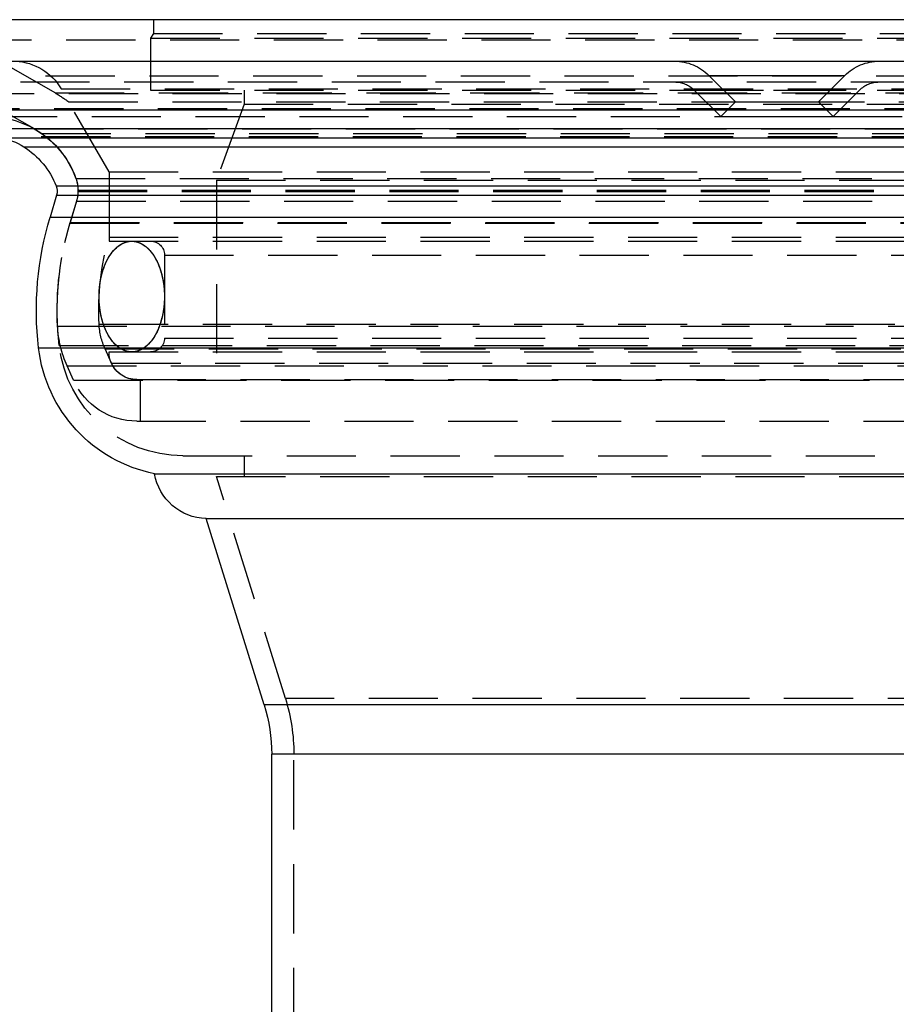
# Model space of a CAD drawing. Extents: x 0 to 500, y 0 to 915.
# Drawn here: x 195 to 259, y 844 to 915 of the extents above; entities that cross this region are included whole.
import ezdxf

# ---------------------------------------------------------------- set-up
doc = ezdxf.new("R2010")
doc.units = 0
doc.header["$LTSCALE"] = 20
doc.linetypes.add('VERDECKT', pattern=[0.375, 0.25, -0.125])
doc.layers.get('0').update_dxf_attribs({"linetype": 'CONTINUOUS'})
doc.layers.add('DICHTUNG', color=250, linetype='CONTINUOUS')

# ---------------------------------------------------------------- blocks, each defined once
blk = doc.blocks.new('A$C10BA16DC')
at = {"color": 3, "linetype": 'CONTINUOUS', "extrusion": (0, 1, 0)}
for p, q in [((1093.882, 891.677), (593.882, 891.677)), ((593.882, 888.677), (1093.882, 888.677)), ((728.882, 885.177), (958.882, 885.177)), ((729.516, 883.818), (958.249, 883.818)), ((786.294, 883.144), (901.471, 883.144)), ((789.466, 882.498), (898.299, 882.498)), ((791.811, 879.667), (895.954, 879.667)), ((791.84, 878.99), (791.369, 877.413)), ((791.84, 878.99), (895.924, 878.99)), ((791.369, 877.413), (896.396, 877.413)), ((790.539, 867.965), (897.225, 867.965)), ((798.918, 858.879), (888.847, 858.879)), ((802.651, 855.642), (885.114, 855.642)), ((806.841, 842.175), (802.651, 855.642)), ((880.924, 842.175), (806.841, 842.175)), ((880.382, 838.61), (807.382, 838.61)), ((807.382, 645.677), (807.382, 838.61))]:
    blk.add_line(p, q, dxfattribs=at)
at = {"color": 1, "linetype": 'VERDECKT', "extrusion": (0, 1, 0)}
for p, q in [((798.832, 891.677), (798.832, 890.677)), ((798.832, 890.677), (798.632, 890.331)), ((798.832, 890.677), (888.932, 890.677)), ((785.037, 890.221), (902.727, 890.221)), ((791.73, 886.387), (785.037, 890.221)), ((798.632, 890.331), (889.132, 890.331)), ((798.632, 890.331), (798.632, 886.577)), ((838.968, 887.652), (843.882, 887.652)), ((840.882, 885.737), (838.968, 887.652)), ((843.882, 887.652), (848.797, 887.652)), ((846.882, 885.737), (848.797, 887.652)), ((736.721, 887.177), (951.044, 887.177)), ((783.546, 887.618), (904.219, 887.618)), ((790.238, 883.784), (783.546, 887.618)), ((785.226, 886.334), (902.539, 886.334)), ((791.73, 886.387), (896.035, 886.387)), ((792.166, 886.681), (895.599, 886.681)), ((795.632, 880.677), (792.166, 886.681)), ((798.632, 886.577), (889.132, 886.577)), ((805.382, 886.577), (805.382, 885.577)), ((837.907, 886.591), (843.882, 886.591)), ((839.822, 884.677), (837.907, 886.591)), ((843.882, 886.591), (849.858, 886.591)), ((847.942, 884.677), (849.858, 886.591)), ((792.705, 885.748), (895.06, 885.748)), ((795.632, 880.677), (792.705, 885.748)), ((805.382, 885.577), (803.382, 880.082)), ((805.382, 885.577), (882.382, 885.577)), ((840.882, 885.737), (839.822, 884.677)), ((840.882, 885.737), (843.882, 885.737)), ((843.882, 885.737), (846.882, 885.737)), ((846.882, 885.737), (847.942, 884.677)), ((784.165, 885.273), (903.6, 885.273)), ((786.882, 884.677), (839.822, 884.677)), ((839.822, 884.677), (843.882, 884.677)), ((843.882, 884.677), (847.942, 884.677)), ((847.942, 884.677), (900.882, 884.677)), ((790.238, 883.784), (897.527, 883.784)), ((790.766, 883.448), (896.999, 883.448)), ((900.733, 883.204), (787.032, 883.204)), ((795.632, 880.677), (892.132, 880.677)), ((795.632, 880.677), (795.632, 875.677)), ((795.632, 880.677), (892.132, 880.677)), ((795.632, 880.677), (795.632, 875.963)), ((793.235, 880.208), (894.53, 880.208)), ((793.235, 880.208), (894.53, 880.208)), ((803.382, 880.082), (884.382, 880.082)), ((803.382, 880.082), (803.382, 865.677)), ((793.382, 879.363), (894.382, 879.363)), ((793.382, 879.363), (793.382, 879.277)), ((793.382, 879.277), (894.382, 879.277)), ((793.278, 878.56), (792.806, 876.983)), ((793.278, 878.56), (792.821, 877.035)), ((793.278, 878.56), (894.487, 878.56)), ((793.278, 878.56), (894.487, 878.56)), ((792.806, 876.983), (894.959, 876.983)), ((792.821, 877.035), (894.944, 877.035)), ((795.632, 875.963), (892.132, 875.963)), ((795.632, 875.677), (892.132, 875.677)), ((799.632, 874.677), (888.132, 874.677)), ((799.632, 874.677), (799.632, 868.677)), ((791.912, 869.529), (895.852, 869.529)), ((794.908, 869.685), (892.857, 869.685)), ((799.632, 868.677), (888.132, 868.677)), ((792.029, 868.139), (895.736, 868.139)), ((795.341, 867.896), (892.424, 867.896)), ((795.808, 866.857), (795.341, 867.896)), ((795.632, 867.677), (892.132, 867.677)), ((792.605, 866.666), (895.16, 866.666)), ((793.072, 865.627), (792.605, 866.666)), ((795.808, 866.857), (891.957, 866.857)), ((793.072, 865.627), (894.693, 865.627)), ((797.632, 865.677), (890.132, 865.677)), ((797.632, 865.677), (890.132, 865.677)), ((797.882, 865.677), (797.882, 862.677)), ((797.632, 862.677), (890.132, 862.677)), ((800.969, 860.177), (886.796, 860.177)), ((805.382, 860.177), (805.382, 858.677)), ((803.382, 858.677), (884.382, 858.677)), ((808.369, 842.65), (803.382, 858.677)), ((879.396, 842.65), (808.369, 842.65)), ((808.982, 645.677), (808.982, 838.61))]:
    blk.add_line(p, q, dxfattribs=at)
at = {"color": 1, "linetype": 'VERDECKT'}
blk.add_polyline3d([(797.271, 867.677, 0), (797.155, 867.682, 0), (797.039, 867.696, 0), (796.924, 867.72, 0), (796.81, 867.754, 0), (796.697, 867.797, 0), (796.585, 867.849, 0), (796.475, 867.911, 0), (796.367, 867.981, 0), (796.261, 868.061, 0), (796.157, 868.149, 0), (796.056, 868.246, 0), (795.958, 868.351, 0), (795.864, 868.464, 0), (795.772, 868.585, 0), (795.685, 868.713, 0), (795.601, 868.849, 0), (795.521, 868.991, 0), (795.445, 869.139, 0), (795.374, 869.294, 0), (795.307, 869.455, 0), (795.245, 869.621, 0), (795.188, 869.791, 0), (795.136, 869.967, 0), (795.089, 870.146, 0), (795.047, 870.329, 0), (795.01, 870.516, 0), (794.98, 870.705, 0), (794.954, 870.897, 0), (794.934, 871.09, 0), (794.92, 871.285, 0), (794.912, 871.481, 0), (794.909, 871.677, 0), (794.912, 871.873, 0), (794.92, 872.069, 0), (794.934, 872.264, 0), (794.954, 872.457, 0), (794.98, 872.649, 0), (795.01, 872.838, 0), (795.047, 873.025, 0), (795.089, 873.208, 0), (795.136, 873.387, 0), (795.188, 873.563, 0), (795.245, 873.733, 0), (795.307, 873.899, 0), (795.374, 874.06, 0), (795.445, 874.215, 0), (795.521, 874.363, 0), (795.601, 874.505, 0), (795.685, 874.641, 0), (795.772, 874.769, 0), (795.864, 874.89, 0), (795.958, 875.003, 0), (796.056, 875.108, 0), (796.157, 875.205, 0), (796.261, 875.293, 0), (796.367, 875.373, 0), (796.475, 875.443, 0), (796.585, 875.505, 0), (796.697, 875.557, 0), (796.81, 875.6, 0), (796.924, 875.634, 0), (797.039, 875.658, 0), (797.155, 875.672, 0), (797.271, 875.677, 0), (797.387, 875.672, 0), (797.502, 875.658, 0), (797.617, 875.634, 0), (797.731, 875.6, 0), (797.845, 875.557, 0), (797.956, 875.505, 0), (798.066, 875.443, 0), (798.174, 875.373, 0), (798.28, 875.293, 0), (798.384, 875.205, 0), (798.485, 875.108, 0), (798.583, 875.003, 0), (798.678, 874.89, 0), (798.769, 874.769, 0), (798.857, 874.641, 0), (798.941, 874.505, 0), (799.021, 874.363, 0), (799.096, 874.215, 0), (799.168, 874.06, 0), (799.234, 873.899, 0), (799.296, 873.733, 0), (799.354, 873.563, 0), (799.406, 873.387, 0), (799.453, 873.208, 0), (799.494, 873.025, 0), (799.531, 872.838, 0), (799.562, 872.649, 0), (799.587, 872.457, 0), (799.607, 872.264, 0), (799.621, 872.069, 0), (799.63, 871.873, 0), (799.632, 871.677, 0), (799.63, 871.481, 0), (799.621, 871.285, 0), (799.607, 871.09, 0), (799.587, 870.897, 0), (799.562, 870.705, 0), (799.531, 870.516, 0), (799.494, 870.329, 0), (799.453, 870.146, 0), (799.406, 869.967, 0), (799.354, 869.791, 0), (799.296, 869.621, 0), (799.234, 869.455, 0), (799.168, 869.294, 0), (799.096, 869.139, 0), (799.021, 868.991, 0), (798.941, 868.849, 0), (798.857, 868.713, 0), (798.769, 868.585, 0), (798.678, 868.464, 0), (798.583, 868.351, 0), (798.485, 868.246, 0), (798.384, 868.149, 0), (798.28, 868.061, 0), (798.174, 867.981, 0), (798.066, 867.911, 0), (797.956, 867.849, 0), (797.845, 867.797, 0), (797.731, 867.754, 0), (797.617, 867.72, 0), (797.502, 867.696, 0), (797.387, 867.682, 0), (797.271, 867.677, 0)], dxfattribs=at)
at = {"color": 1}
for points in [[(797.271, 867.677, 0), (797.26, 867.677, 0), (797.25, 867.677, 0), (797.239, 867.677, 0), (797.228, 867.678, 0), (797.218, 867.678, 0), (797.207, 867.678, 0), (797.197, 867.679, 0), (797.186, 867.68, 0), (797.176, 867.68, 0), (797.165, 867.681, 0), (797.155, 867.682, 0), (797.144, 867.683, 0), (797.133, 867.684, 0), (797.123, 867.685, 0), (797.112, 867.686, 0), (797.102, 867.687, 0), (797.091, 867.689, 0), (797.081, 867.69, 0), (797.07, 867.691, 0), (797.06, 867.693, 0), (797.049, 867.695, 0), (797.039, 867.696, 0), (797.028, 867.698, 0), (797.018, 867.7, 0), (797.007, 867.702, 0), (796.997, 867.704, 0), (796.986, 867.706, 0), (796.976, 867.708, 0), (796.965, 867.711, 0), (796.955, 867.713, 0), (796.944, 867.715, 0), (796.934, 867.718, 0), (796.924, 867.72, 0), (796.913, 867.723, 0), (796.903, 867.726, 0), (796.892, 867.729, 0), (796.882, 867.732, 0), (796.871, 867.735, 0), (796.861, 867.738, 0), (796.851, 867.741, 0), (796.84, 867.744, 0), (796.83, 867.747, 0), (796.82, 867.751, 0), (796.809, 867.754, 0), (796.799, 867.758, 0), (796.789, 867.761, 0), (796.778, 867.765, 0), (796.768, 867.769, 0), (796.758, 867.773, 0), (796.747, 867.776, 0), (796.737, 867.78, 0), (796.727, 867.785, 0), (796.716, 867.789, 0), (796.706, 867.793, 0), (796.696, 867.797, 0), (796.686, 867.802, 0), (796.675, 867.806, 0), (796.665, 867.811, 0), (796.655, 867.815, 0), (796.645, 867.82, 0), (796.635, 867.825, 0), (796.625, 867.83, 0), (796.614, 867.835, 0), (796.604, 867.84, 0), (796.594, 867.845, 0), (796.584, 867.85, 0), (796.574, 867.855, 0), (796.564, 867.86, 0), (796.554, 867.866, 0), (796.544, 867.871, 0), (796.534, 867.877, 0), (796.524, 867.882, 0), (796.514, 867.888, 0), (796.504, 867.894, 0), (796.494, 867.9, 0), (796.484, 867.906, 0), (796.474, 867.911, 0), (796.464, 867.918, 0), (796.454, 867.924, 0), (796.444, 867.93, 0), (796.434, 867.936, 0), (796.424, 867.943, 0), (796.415, 867.949, 0), (796.405, 867.956, 0), (796.395, 867.962, 0), (796.385, 867.969, 0), (796.375, 867.976, 0), (796.366, 867.982, 0), (796.356, 867.989, 0), (796.346, 867.996, 0), (796.336, 868.003, 0), (796.327, 868.01, 0), (796.317, 868.018, 0), (796.307, 868.025, 0), (796.298, 868.032, 0), (796.288, 868.04, 0), (796.279, 868.047, 0), (796.269, 868.055, 0), (796.259, 868.062, 0), (796.25, 868.07, 0), (796.24, 868.078, 0), (796.231, 868.085, 0), (796.221, 868.093, 0), (796.212, 868.101, 0), (796.203, 868.109, 0), (796.193, 868.117, 0), (796.184, 868.126, 0), (796.174, 868.134, 0), (796.165, 868.142, 0), (796.156, 868.151, 0), (796.147, 868.159, 0), (796.137, 868.168, 0), (796.128, 868.176, 0), (796.119, 868.185, 0), (796.11, 868.194, 0), (796.1, 868.203, 0), (796.091, 868.211, 0), (796.082, 868.22, 0), (796.073, 868.229, 0), (796.064, 868.239, 0), (796.055, 868.248, 0), (796.046, 868.257, 0), (796.037, 868.266, 0), (796.028, 868.276, 0), (796.019, 868.285, 0), (796.01, 868.295, 0), (796.001, 868.304, 0), (795.992, 868.314, 0), (795.983, 868.323, 0), (795.974, 868.333, 0), (795.966, 868.343, 0), (795.957, 868.353, 0), (795.948, 868.363, 0), (795.939, 868.373, 0), (795.931, 868.383, 0), (795.922, 868.393, 0), (795.913, 868.404, 0), (795.905, 868.414, 0), (795.896, 868.424, 0), (795.888, 868.435, 0), (795.879, 868.445, 0), (795.87, 868.456, 0), (795.862, 868.466, 0), (795.854, 868.477, 0), (795.845, 868.488, 0), (795.837, 868.499, 0), (795.828, 868.51, 0), (795.82, 868.52, 0), (795.812, 868.531, 0), (795.803, 868.543, 0), (795.795, 868.554, 0), (795.787, 868.565, 0), (795.779, 868.576, 0), (795.771, 868.587, 0), (795.762, 868.599, 0), (795.754, 868.61, 0), (795.746, 868.622, 0), (795.738, 868.633, 0), (795.73, 868.645, 0), (795.722, 868.657, 0), (795.714, 868.668, 0), (795.706, 868.68, 0), (795.698, 868.692, 0), (795.691, 868.704, 0), (795.683, 868.716, 0), (795.675, 868.728, 0), (795.667, 868.74, 0), (795.659, 868.752, 0), (795.652, 868.765, 0), (795.644, 868.777, 0), (795.636, 868.789, 0), (795.629, 868.802, 0), (795.621, 868.814, 0), (795.614, 868.827, 0), (795.606, 868.839, 0), (795.599, 868.852, 0), (795.591, 868.864, 0), (795.584, 868.877, 0), (795.577, 868.89, 0), (795.569, 868.903, 0), (795.562, 868.916, 0), (795.555, 868.929, 0), (795.547, 868.942, 0), (795.54, 868.955, 0), (795.533, 868.968, 0), (795.526, 868.981, 0), (795.519, 868.994, 0), (795.512, 869.008, 0), (795.505, 869.021, 0), (795.498, 869.034, 0), (795.491, 869.048, 0), (795.484, 869.061, 0), (795.477, 869.075, 0), (795.47, 869.088, 0), (795.463, 869.102, 0), (795.456, 869.116, 0), (795.45, 869.13, 0), (795.443, 869.143, 0), (795.436, 869.157, 0), (795.43, 869.171, 0), (795.423, 869.185, 0), (795.417, 869.199, 0), (795.41, 869.213, 0), (795.404, 869.227, 0), (795.397, 869.241, 0), (795.391, 869.256, 0), (795.384, 869.27, 0), (795.378, 869.284, 0), (795.372, 869.298, 0), (795.365, 869.313, 0), (795.359, 869.327, 0), (795.353, 869.342, 0), (795.347, 869.356, 0), (795.341, 869.371, 0), (795.335, 869.386, 0), (795.329, 869.4, 0), (795.323, 869.415, 0), (795.317, 869.43, 0), (795.311, 869.445, 0), (795.305, 869.459, 0), (795.299, 869.474, 0), (795.293, 869.489, 0), (795.288, 869.504, 0), (795.282, 869.519, 0), (795.276, 869.534, 0), (795.271, 869.549, 0), (795.265, 869.565, 0), (795.26, 869.58, 0), (795.254, 869.595, 0), (795.249, 869.61, 0), (795.243, 869.626, 0), (795.238, 869.641, 0), (795.232, 869.656, 0), (795.227, 869.672, 0), (795.222, 869.687, 0), (795.217, 869.703, 0), (795.211, 869.719, 0), (795.206, 869.734, 0), (795.201, 869.75, 0), (795.196, 869.765, 0), (795.191, 869.781, 0), (795.186, 869.797, 0), (795.181, 869.813, 0), (795.176, 869.829, 0), (795.171, 869.844, 0), (795.167, 869.86, 0), (795.162, 869.876, 0), (795.157, 869.892, 0), (795.152, 869.908, 0), (795.148, 869.924, 0), (795.143, 869.94, 0), (795.139, 869.957, 0), (795.134, 869.973, 0), (795.13, 869.989, 0), (795.125, 870.005, 0), (795.121, 870.021, 0), (795.116, 870.038, 0), (795.112, 870.054, 0), (795.108, 870.07, 0), (795.104, 870.087, 0), (795.099, 870.103, 0), (795.095, 870.12, 0), (795.091, 870.136, 0), (795.087, 870.153, 0), (795.083, 870.169, 0), (795.079, 870.186, 0), (795.075, 870.202, 0), (795.071, 870.219, 0), (795.068, 870.236, 0), (795.064, 870.252, 0), (795.06, 870.269, 0), (795.056, 870.286, 0), (795.053, 870.302, 0), (795.049, 870.319, 0), (795.046, 870.336, 0), (795.042, 870.353, 0), (795.039, 870.37, 0), (795.035, 870.387, 0), (795.032, 870.404, 0), (795.028, 870.421, 0), (795.025, 870.438, 0), (795.022, 870.455, 0), (795.019, 870.472, 0), (795.016, 870.489, 0), (795.012, 870.506, 0), (795.009, 870.523, 0), (795.006, 870.54, 0), (795.003, 870.557, 0), (795, 870.574, 0), (794.997, 870.591, 0), (794.995, 870.609, 0), (794.992, 870.626, 0), (794.989, 870.643, 0), (794.986, 870.66, 0), (794.984, 870.678, 0), (794.981, 870.695, 0), (794.979, 870.712, 0), (794.976, 870.73, 0), (794.974, 870.747, 0), (794.971, 870.765, 0), (794.969, 870.782, 0), (794.966, 870.799, 0), (794.964, 870.817, 0), (794.962, 870.834, 0), (794.96, 870.852, 0), (794.957, 870.869, 0), (794.955, 870.887, 0), (794.953, 870.904, 0), (794.951, 870.922, 0), (794.949, 870.939, 0), (794.947, 870.957, 0), (794.946, 870.975, 0), (794.944, 870.992, 0), (794.942, 871.01, 0), (794.94, 871.027, 0), (794.939, 871.045, 0), (794.937, 871.063, 0), (794.935, 871.08, 0), (794.934, 871.098, 0), (794.932, 871.116, 0), (794.931, 871.133, 0), (794.929, 871.151, 0), (794.928, 871.169, 0), (794.927, 871.187, 0), (794.925, 871.204, 0), (794.924, 871.222, 0), (794.923, 871.24, 0), (794.922, 871.258, 0), (794.921, 871.275, 0), (794.92, 871.293, 0), (794.919, 871.311, 0), (794.918, 871.329, 0), (794.917, 871.347, 0), (794.916, 871.364, 0), (794.915, 871.382, 0), (794.915, 871.4, 0), (794.914, 871.418, 0), (794.913, 871.436, 0), (794.913, 871.454, 0), (794.912, 871.472, 0), (794.912, 871.489, 0), (794.911, 871.507, 0), (794.911, 871.525, 0), (794.91, 871.543, 0), (794.91, 871.561, 0), (794.91, 871.579, 0), (794.91, 871.597, 0), (794.909, 871.614, 0), (794.909, 871.632, 0), (794.909, 871.65, 0), (794.909, 871.668, 0), (794.909, 871.686, 0), (794.909, 871.704, 0), (794.909, 871.722, 0), (794.91, 871.74, 0), (794.91, 871.757, 0), (794.91, 871.775, 0), (794.91, 871.793, 0), (794.911, 871.811, 0), (794.911, 871.829, 0), (794.911, 871.847, 0), (794.912, 871.865, 0), (794.912, 871.882, 0), (794.913, 871.9, 0), (794.914, 871.918, 0), (794.914, 871.936, 0), (794.915, 871.954, 0), (794.916, 871.972, 0), (794.916, 871.989, 0), (794.917, 872.007, 0), (794.918, 872.025, 0), (794.919, 872.043, 0), (794.92, 872.061, 0), (794.921, 872.078, 0), (794.922, 872.096, 0), (794.923, 872.114, 0), (794.925, 872.132, 0), (794.926, 872.15, 0), (794.927, 872.167, 0), (794.928, 872.185, 0), (794.93, 872.203, 0), (794.931, 872.22, 0), (794.933, 872.238, 0), (794.934, 872.256, 0), (794.936, 872.274, 0), (794.937, 872.291, 0), (794.939, 872.309, 0), (794.94, 872.327, 0), (794.942, 872.344, 0), (794.944, 872.362, 0), (794.946, 872.379, 0), (794.948, 872.397, 0), (794.95, 872.415, 0), (794.952, 872.432, 0), (794.954, 872.45, 0), (794.956, 872.467, 0), (794.958, 872.485, 0), (794.96, 872.502, 0), (794.962, 872.52, 0), (794.964, 872.537, 0), (794.967, 872.555, 0), (794.969, 872.572, 0), (794.971, 872.589, 0), (794.974, 872.607, 0), (794.976, 872.624, 0), (794.979, 872.642, 0), (794.981, 872.659, 0), (794.984, 872.676, 0), (794.986, 872.694, 0), (794.989, 872.711, 0), (794.992, 872.728, 0), (794.995, 872.745, 0), (794.997, 872.763, 0), (795, 872.78, 0), (795.003, 872.797, 0), (795.006, 872.814, 0), (795.009, 872.831, 0), (795.012, 872.848, 0), (795.015, 872.865, 0), (795.019, 872.882, 0), (795.022, 872.899, 0), (795.025, 872.916, 0), (795.028, 872.933, 0), (795.032, 872.95, 0), (795.035, 872.967, 0), (795.038, 872.984, 0), (795.042, 873.001, 0), (795.045, 873.018, 0), (795.049, 873.035, 0), (795.053, 873.052, 0), (795.056, 873.068, 0), (795.06, 873.085, 0), (795.064, 873.102, 0), (795.068, 873.118, 0), (795.071, 873.135, 0), (795.075, 873.152, 0), (795.079, 873.168, 0), (795.083, 873.185, 0), (795.087, 873.201, 0), (795.091, 873.218, 0), (795.095, 873.234, 0), (795.099, 873.251, 0), (795.104, 873.267, 0), (795.108, 873.284, 0), (795.112, 873.3, 0), (795.116, 873.316, 0), (795.121, 873.333, 0), (795.125, 873.349, 0), (795.13, 873.365, 0), (795.134, 873.381, 0), (795.139, 873.397, 0), (795.143, 873.413, 0), (795.148, 873.43, 0), (795.152, 873.446, 0), (795.157, 873.462, 0), (795.162, 873.478, 0), (795.167, 873.494, 0), (795.172, 873.509, 0), (795.176, 873.525, 0), (795.181, 873.541, 0), (795.186, 873.557, 0), (795.191, 873.573, 0), (795.196, 873.588, 0), (795.201, 873.604, 0), (795.206, 873.62, 0), (795.212, 873.635, 0), (795.217, 873.651, 0), (795.222, 873.666, 0), (795.227, 873.682, 0), (795.233, 873.697, 0), (795.238, 873.713, 0), (795.243, 873.728, 0), (795.249, 873.743, 0), (795.254, 873.759, 0), (795.26, 873.774, 0), (795.265, 873.789, 0), (795.271, 873.804, 0), (795.277, 873.819, 0), (795.282, 873.834, 0), (795.288, 873.849, 0), (795.294, 873.864, 0), (795.3, 873.879, 0), (795.305, 873.894, 0), (795.311, 873.909, 0), (795.317, 873.924, 0), (795.323, 873.939, 0), (795.329, 873.953, 0), (795.335, 873.968, 0), (795.341, 873.983, 0), (795.347, 873.997, 0), (795.353, 874.012, 0), (795.36, 874.026, 0), (795.366, 874.041, 0), (795.372, 874.055, 0), (795.378, 874.07, 0), (795.385, 874.084, 0), (795.391, 874.098, 0), (795.397, 874.112, 0), (795.404, 874.127, 0), (795.41, 874.141, 0), (795.417, 874.155, 0), (795.423, 874.169, 0), (795.43, 874.183, 0), (795.437, 874.197, 0), (795.443, 874.21, 0), (795.45, 874.224, 0), (795.457, 874.238, 0), (795.463, 874.252, 0), (795.47, 874.265, 0), (795.477, 874.279, 0), (795.484, 874.293, 0), (795.491, 874.306, 0), (795.498, 874.32, 0), (795.505, 874.333, 0), (795.512, 874.346, 0), (795.519, 874.36, 0), (795.526, 874.373, 0), (795.533, 874.386, 0), (795.54, 874.399, 0), (795.547, 874.412, 0), (795.555, 874.425, 0), (795.562, 874.438, 0), (795.569, 874.451, 0), (795.577, 874.464, 0), (795.584, 874.477, 0), (795.591, 874.49, 0), (795.599, 874.502, 0), (795.606, 874.515, 0), (795.614, 874.527, 0), (795.621, 874.54, 0), (795.629, 874.552, 0), (795.636, 874.565, 0), (795.644, 874.577, 0), (795.652, 874.589, 0), (795.659, 874.602, 0), (795.667, 874.614, 0), (795.675, 874.626, 0), (795.683, 874.638, 0), (795.691, 874.65, 0), (795.698, 874.662, 0), (795.706, 874.674, 0), (795.714, 874.686, 0), (795.722, 874.697, 0), (795.73, 874.709, 0), (795.738, 874.721, 0), (795.746, 874.732, 0), (795.754, 874.744, 0), (795.762, 874.755, 0), (795.771, 874.767, 0), (795.779, 874.778, 0), (795.787, 874.789, 0), (795.795, 874.8, 0), (795.803, 874.811, 0), (795.812, 874.822, 0), (795.82, 874.833, 0), (795.828, 874.844, 0), (795.837, 874.855, 0), (795.845, 874.866, 0), (795.854, 874.877, 0), (795.862, 874.888, 0), (795.87, 874.898, 0), (795.879, 874.909, 0), (795.888, 874.919, 0), (795.896, 874.93, 0), (795.905, 874.94, 0), (795.913, 874.95, 0), (795.922, 874.961, 0), (795.931, 874.971, 0), (795.939, 874.981, 0), (795.948, 874.991, 0), (795.957, 875.001, 0), (795.966, 875.011, 0), (795.974, 875.021, 0), (795.983, 875.03, 0), (795.992, 875.04, 0), (796.001, 875.05, 0), (796.01, 875.059, 0), (796.019, 875.069, 0), (796.028, 875.078, 0), (796.037, 875.088, 0), (796.046, 875.097, 0), (796.055, 875.106, 0), (796.064, 875.115, 0), (796.073, 875.124, 0), (796.082, 875.134, 0), (796.091, 875.142, 0), (796.1, 875.151, 0), (796.11, 875.16, 0), (796.119, 875.169, 0), (796.128, 875.178, 0), (796.137, 875.186, 0), (796.147, 875.195, 0), (796.156, 875.203, 0), (796.165, 875.212, 0), (796.174, 875.22, 0), (796.184, 875.228, 0), (796.193, 875.236, 0), (796.203, 875.245, 0), (796.212, 875.253, 0), (796.221, 875.261, 0), (796.231, 875.269, 0), (796.24, 875.276, 0), (796.25, 875.284, 0), (796.259, 875.292, 0), (796.269, 875.299, 0), (796.279, 875.307, 0), (796.288, 875.315, 0), (796.298, 875.322, 0), (796.307, 875.329, 0), (796.317, 875.336, 0), (796.327, 875.344, 0), (796.336, 875.351, 0), (796.346, 875.358, 0), (796.356, 875.365, 0), (796.366, 875.372, 0), (796.375, 875.378, 0), (796.385, 875.385, 0), (796.395, 875.392, 0), (796.405, 875.398, 0), (796.415, 875.405, 0), (796.424, 875.411, 0), (796.434, 875.418, 0), (796.444, 875.424, 0), (796.454, 875.43, 0), (796.464, 875.436, 0), (796.474, 875.443, 0), (796.484, 875.448, 0), (796.494, 875.454, 0), (796.504, 875.46, 0), (796.514, 875.466, 0), (796.524, 875.472, 0), (796.534, 875.477, 0), (796.544, 875.483, 0), (796.554, 875.488, 0), (796.564, 875.494, 0), (796.574, 875.499, 0), (796.584, 875.504, 0), (796.594, 875.509, 0), (796.604, 875.514, 0), (796.614, 875.519, 0), (796.625, 875.524, 0), (796.635, 875.529, 0), (796.645, 875.534, 0), (796.655, 875.539, 0), (796.665, 875.543, 0), (796.675, 875.548, 0), (796.686, 875.552, 0), (796.696, 875.557, 0), (796.706, 875.561, 0), (796.716, 875.565, 0), (796.727, 875.569, 0), (796.737, 875.574, 0), (796.747, 875.578, 0), (796.758, 875.581, 0), (796.768, 875.585, 0), (796.778, 875.589, 0), (796.789, 875.593, 0), (796.799, 875.596, 0), (796.809, 875.6, 0), (796.82, 875.603, 0), (796.83, 875.607, 0), (796.84, 875.61, 0), (796.851, 875.613, 0), (796.861, 875.616, 0), (796.871, 875.619, 0), (796.882, 875.622, 0), (796.892, 875.625, 0), (796.903, 875.628, 0), (796.913, 875.631, 0), (796.924, 875.634, 0), (796.934, 875.636, 0), (796.944, 875.639, 0), (796.955, 875.641, 0), (796.965, 875.643, 0), (796.976, 875.646, 0), (796.986, 875.648, 0), (796.997, 875.65, 0), (797.007, 875.652, 0), (797.018, 875.654, 0), (797.028, 875.656, 0), (797.039, 875.658, 0), (797.049, 875.659, 0), (797.06, 875.661, 0), (797.07, 875.663, 0), (797.081, 875.664, 0), (797.091, 875.665, 0), (797.102, 875.667, 0), (797.112, 875.668, 0), (797.123, 875.669, 0), (797.133, 875.67, 0), (797.144, 875.671, 0), (797.155, 875.672, 0), (797.165, 875.673, 0), (797.176, 875.674, 0), (797.186, 875.674, 0), (797.197, 875.675, 0), (797.207, 875.676, 0), (797.218, 875.676, 0), (797.228, 875.676, 0), (797.239, 875.677, 0), (797.25, 875.677, 0), (797.26, 875.677, 0), (797.271, 875.677, 0)], [(797.271, 875.677, 0), (797.281, 875.677, 0), (797.292, 875.677, 0), (797.302, 875.677, 0), (797.313, 875.676, 0), (797.323, 875.676, 0), (797.334, 875.676, 0), (797.344, 875.675, 0), (797.355, 875.674, 0), (797.366, 875.674, 0), (797.376, 875.673, 0), (797.387, 875.672, 0), (797.397, 875.671, 0), (797.408, 875.67, 0), (797.418, 875.669, 0), (797.429, 875.668, 0), (797.439, 875.667, 0), (797.45, 875.665, 0), (797.46, 875.664, 0), (797.471, 875.663, 0), (797.481, 875.661, 0), (797.492, 875.659, 0), (797.502, 875.658, 0), (797.513, 875.656, 0), (797.523, 875.654, 0), (797.534, 875.652, 0), (797.544, 875.65, 0), (797.555, 875.648, 0), (797.565, 875.646, 0), (797.576, 875.643, 0), (797.586, 875.641, 0), (797.597, 875.639, 0), (797.607, 875.636, 0), (797.618, 875.634, 0), (797.628, 875.631, 0), (797.639, 875.628, 0), (797.649, 875.625, 0), (797.659, 875.622, 0), (797.67, 875.619, 0), (797.68, 875.616, 0), (797.691, 875.613, 0), (797.701, 875.61, 0), (797.711, 875.607, 0), (797.722, 875.603, 0), (797.732, 875.6, 0), (797.742, 875.596, 0), (797.753, 875.593, 0), (797.763, 875.589, 0), (797.773, 875.585, 0), (797.784, 875.581, 0), (797.794, 875.578, 0), (797.804, 875.574, 0), (797.815, 875.569, 0), (797.825, 875.565, 0), (797.835, 875.561, 0), (797.845, 875.557, 0), (797.856, 875.552, 0), (797.866, 875.548, 0), (797.876, 875.543, 0), (797.886, 875.539, 0), (797.896, 875.534, 0), (797.907, 875.529, 0), (797.917, 875.524, 0), (797.927, 875.52, 0), (797.937, 875.515, 0), (797.947, 875.509, 0), (797.957, 875.504, 0), (797.967, 875.499, 0), (797.977, 875.494, 0), (797.987, 875.488, 0), (797.997, 875.483, 0), (798.007, 875.477, 0), (798.018, 875.472, 0), (798.028, 875.466, 0), (798.038, 875.46, 0), (798.047, 875.454, 0), (798.057, 875.449, 0), (798.067, 875.443, 0), (798.077, 875.436, 0), (798.087, 875.43, 0), (798.097, 875.424, 0), (798.107, 875.418, 0), (798.117, 875.411, 0), (798.127, 875.405, 0), (798.137, 875.398, 0), (798.146, 875.392, 0), (798.156, 875.385, 0), (798.166, 875.378, 0), (798.176, 875.372, 0), (798.185, 875.365, 0), (798.195, 875.358, 0), (798.205, 875.351, 0), (798.215, 875.344, 0), (798.224, 875.336, 0), (798.234, 875.329, 0), (798.243, 875.322, 0), (798.253, 875.315, 0), (798.263, 875.307, 0), (798.272, 875.299, 0), (798.282, 875.292, 0), (798.291, 875.284, 0), (798.301, 875.276, 0), (798.31, 875.269, 0), (798.32, 875.261, 0), (798.329, 875.253, 0), (798.339, 875.245, 0), (798.348, 875.237, 0), (798.357, 875.228, 0), (798.367, 875.22, 0), (798.376, 875.212, 0), (798.385, 875.203, 0), (798.395, 875.195, 0), (798.404, 875.186, 0), (798.413, 875.178, 0), (798.422, 875.169, 0), (798.432, 875.16, 0), (798.441, 875.151, 0), (798.45, 875.143, 0), (798.459, 875.134, 0), (798.468, 875.125, 0), (798.477, 875.115, 0), (798.486, 875.106, 0), (798.495, 875.097, 0), (798.504, 875.088, 0), (798.513, 875.078, 0), (798.522, 875.069, 0), (798.531, 875.059, 0), (798.54, 875.05, 0), (798.549, 875.04, 0), (798.558, 875.031, 0), (798.567, 875.021, 0), (798.576, 875.011, 0), (798.584, 875.001, 0), (798.593, 874.991, 0), (798.602, 874.981, 0), (798.611, 874.971, 0), (798.619, 874.961, 0), (798.628, 874.95, 0), (798.637, 874.94, 0), (798.645, 874.93, 0), (798.654, 874.919, 0), (798.662, 874.909, 0), (798.671, 874.898, 0), (798.679, 874.888, 0), (798.688, 874.877, 0), (798.696, 874.866, 0), (798.705, 874.855, 0), (798.713, 874.845, 0), (798.721, 874.834, 0), (798.73, 874.823, 0), (798.738, 874.811, 0), (798.746, 874.8, 0), (798.754, 874.789, 0), (798.763, 874.778, 0), (798.771, 874.767, 0), (798.779, 874.755, 0), (798.787, 874.744, 0), (798.795, 874.732, 0), (798.803, 874.721, 0), (798.811, 874.709, 0), (798.819, 874.697, 0), (798.827, 874.686, 0), (798.835, 874.674, 0), (798.843, 874.662, 0), (798.851, 874.65, 0), (798.859, 874.638, 0), (798.866, 874.626, 0), (798.874, 874.614, 0), (798.882, 874.602, 0), (798.89, 874.589, 0), (798.897, 874.577, 0), (798.905, 874.565, 0), (798.912, 874.552, 0), (798.92, 874.54, 0), (798.928, 874.527, 0), (798.935, 874.515, 0), (798.943, 874.502, 0), (798.95, 874.49, 0), (798.957, 874.477, 0), (798.965, 874.464, 0), (798.972, 874.451, 0), (798.979, 874.438, 0), (798.987, 874.425, 0), (798.994, 874.412, 0), (799.001, 874.399, 0), (799.008, 874.386, 0), (799.015, 874.373, 0), (799.022, 874.36, 0), (799.03, 874.346, 0), (799.037, 874.333, 0), (799.044, 874.32, 0), (799.051, 874.306, 0), (799.057, 874.293, 0), (799.064, 874.279, 0), (799.071, 874.266, 0), (799.078, 874.252, 0), (799.085, 874.238, 0), (799.092, 874.224, 0), (799.098, 874.211, 0), (799.105, 874.197, 0), (799.112, 874.183, 0), (799.118, 874.169, 0), (799.125, 874.155, 0), (799.131, 874.141, 0), (799.138, 874.127, 0), (799.144, 874.113, 0), (799.151, 874.098, 0), (799.157, 874.084, 0), (799.163, 874.07, 0), (799.17, 874.056, 0), (799.176, 874.041, 0), (799.182, 874.027, 0), (799.188, 874.012, 0), (799.194, 873.998, 0), (799.2, 873.983, 0), (799.206, 873.968, 0), (799.213, 873.954, 0), (799.219, 873.939, 0), (799.224, 873.924, 0), (799.23, 873.909, 0), (799.236, 873.895, 0), (799.242, 873.88, 0), (799.248, 873.865, 0), (799.254, 873.85, 0), (799.259, 873.835, 0), (799.265, 873.82, 0), (799.271, 873.805, 0), (799.276, 873.789, 0), (799.282, 873.774, 0), (799.287, 873.759, 0), (799.293, 873.744, 0), (799.298, 873.728, 0), (799.304, 873.713, 0), (799.309, 873.698, 0), (799.314, 873.682, 0), (799.319, 873.667, 0), (799.325, 873.651, 0), (799.33, 873.635, 0), (799.335, 873.62, 0), (799.34, 873.604, 0), (799.345, 873.589, 0), (799.35, 873.573, 0), (799.355, 873.557, 0), (799.36, 873.541, 0), (799.365, 873.525, 0), (799.37, 873.51, 0), (799.375, 873.494, 0), (799.379, 873.478, 0), (799.384, 873.462, 0), (799.389, 873.446, 0), (799.393, 873.43, 0), (799.398, 873.414, 0), (799.403, 873.397, 0), (799.407, 873.381, 0), (799.412, 873.365, 0), (799.416, 873.349, 0), (799.42, 873.333, 0), (799.425, 873.316, 0), (799.429, 873.3, 0), (799.433, 873.284, 0), (799.438, 873.267, 0), (799.442, 873.251, 0), (799.446, 873.234, 0), (799.45, 873.218, 0), (799.454, 873.201, 0), (799.458, 873.185, 0), (799.462, 873.168, 0), (799.466, 873.152, 0), (799.47, 873.135, 0), (799.474, 873.118, 0), (799.477, 873.102, 0), (799.481, 873.085, 0), (799.485, 873.068, 0), (799.488, 873.052, 0), (799.492, 873.035, 0), (799.496, 873.018, 0), (799.499, 873.001, 0), (799.503, 872.984, 0), (799.506, 872.967, 0), (799.509, 872.95, 0), (799.513, 872.933, 0), (799.516, 872.916, 0), (799.519, 872.899, 0), (799.523, 872.882, 0), (799.526, 872.865, 0), (799.529, 872.848, 0), (799.532, 872.831, 0), (799.535, 872.814, 0), (799.538, 872.797, 0), (799.541, 872.78, 0), (799.544, 872.763, 0), (799.547, 872.745, 0), (799.549, 872.728, 0), (799.552, 872.711, 0), (799.555, 872.694, 0), (799.558, 872.676, 0), (799.56, 872.659, 0), (799.563, 872.642, 0), (799.565, 872.624, 0), (799.568, 872.607, 0), (799.57, 872.589, 0), (799.573, 872.572, 0), (799.575, 872.555, 0), (799.577, 872.537, 0), (799.579, 872.52, 0), (799.582, 872.502, 0), (799.584, 872.485, 0), (799.586, 872.467, 0), (799.588, 872.45, 0), (799.59, 872.432, 0), (799.592, 872.415, 0), (799.594, 872.397, 0), (799.596, 872.379, 0), (799.598, 872.362, 0), (799.599, 872.344, 0), (799.601, 872.327, 0), (799.603, 872.309, 0), (799.604, 872.291, 0), (799.606, 872.274, 0), (799.608, 872.256, 0), (799.609, 872.238, 0), (799.61, 872.221, 0), (799.612, 872.203, 0), (799.613, 872.185, 0), (799.615, 872.167, 0), (799.616, 872.15, 0), (799.617, 872.132, 0), (799.618, 872.114, 0), (799.619, 872.096, 0), (799.62, 872.079, 0), (799.621, 872.061, 0), (799.622, 872.043, 0), (799.623, 872.025, 0), (799.624, 872.007, 0), (799.625, 871.99, 0), (799.626, 871.972, 0), (799.627, 871.954, 0), (799.627, 871.936, 0), (799.628, 871.918, 0), (799.628, 871.9, 0), (799.629, 871.883, 0), (799.63, 871.865, 0), (799.63, 871.847, 0), (799.63, 871.829, 0), (799.631, 871.811, 0), (799.631, 871.793, 0), (799.631, 871.775, 0), (799.632, 871.757, 0), (799.632, 871.74, 0), (799.632, 871.722, 0), (799.632, 871.704, 0), (799.632, 871.686, 0), (799.632, 871.668, 0), (799.632, 871.65, 0), (799.632, 871.632, 0), (799.632, 871.614, 0), (799.632, 871.597, 0), (799.631, 871.579, 0), (799.631, 871.561, 0), (799.631, 871.543, 0), (799.63, 871.525, 0), (799.63, 871.507, 0), (799.629, 871.489, 0), (799.629, 871.472, 0), (799.628, 871.454, 0), (799.628, 871.436, 0), (799.627, 871.418, 0), (799.626, 871.4, 0), (799.626, 871.382, 0), (799.625, 871.365, 0), (799.624, 871.347, 0), (799.623, 871.329, 0), (799.622, 871.311, 0), (799.621, 871.293, 0), (799.62, 871.276, 0), (799.619, 871.258, 0), (799.618, 871.24, 0), (799.617, 871.222, 0), (799.615, 871.204, 0), (799.614, 871.187, 0), (799.613, 871.169, 0), (799.612, 871.151, 0), (799.61, 871.134, 0), (799.609, 871.116, 0), (799.607, 871.098, 0), (799.606, 871.08, 0), (799.604, 871.063, 0), (799.602, 871.045, 0), (799.601, 871.027, 0), (799.599, 871.01, 0), (799.597, 870.992, 0), (799.595, 870.975, 0), (799.594, 870.957, 0), (799.592, 870.939, 0), (799.59, 870.922, 0), (799.588, 870.904, 0), (799.586, 870.887, 0), (799.584, 870.869, 0), (799.581, 870.852, 0), (799.579, 870.834, 0), (799.577, 870.817, 0), (799.575, 870.799, 0), (799.572, 870.782, 0), (799.57, 870.765, 0), (799.568, 870.747, 0), (799.565, 870.73, 0), (799.563, 870.712, 0), (799.56, 870.695, 0), (799.557, 870.678, 0), (799.555, 870.66, 0), (799.552, 870.643, 0), (799.549, 870.626, 0), (799.547, 870.609, 0), (799.544, 870.591, 0), (799.541, 870.574, 0), (799.538, 870.557, 0), (799.535, 870.54, 0), (799.532, 870.523, 0), (799.529, 870.506, 0), (799.526, 870.489, 0), (799.523, 870.472, 0), (799.519, 870.455, 0), (799.516, 870.438, 0), (799.513, 870.421, 0), (799.51, 870.404, 0), (799.506, 870.387, 0), (799.503, 870.37, 0), (799.499, 870.353, 0), (799.496, 870.336, 0), (799.492, 870.319, 0), (799.489, 870.302, 0), (799.485, 870.286, 0), (799.481, 870.269, 0), (799.477, 870.252, 0), (799.474, 870.236, 0), (799.47, 870.219, 0), (799.466, 870.202, 0), (799.462, 870.186, 0), (799.458, 870.169, 0), (799.454, 870.153, 0), (799.45, 870.136, 0), (799.446, 870.12, 0), (799.442, 870.103, 0), (799.438, 870.087, 0), (799.433, 870.07, 0), (799.429, 870.054, 0), (799.425, 870.038, 0), (799.42, 870.021, 0), (799.416, 870.005, 0), (799.412, 869.989, 0), (799.407, 869.973, 0), (799.403, 869.957, 0), (799.398, 869.941, 0), (799.393, 869.924, 0), (799.389, 869.908, 0), (799.384, 869.892, 0), (799.379, 869.876, 0), (799.375, 869.861, 0), (799.37, 869.845, 0), (799.365, 869.829, 0), (799.36, 869.813, 0), (799.355, 869.797, 0), (799.35, 869.781, 0), (799.345, 869.766, 0), (799.34, 869.75, 0), (799.335, 869.734, 0), (799.33, 869.719, 0), (799.324, 869.703, 0), (799.319, 869.688, 0), (799.314, 869.672, 0), (799.309, 869.657, 0), (799.303, 869.641, 0), (799.298, 869.626, 0), (799.292, 869.611, 0), (799.287, 869.595, 0), (799.281, 869.58, 0), (799.276, 869.565, 0), (799.27, 869.55, 0), (799.265, 869.535, 0), (799.259, 869.52, 0), (799.253, 869.505, 0), (799.248, 869.49, 0), (799.242, 869.475, 0), (799.236, 869.46, 0), (799.23, 869.445, 0), (799.224, 869.43, 0), (799.218, 869.415, 0), (799.212, 869.401, 0), (799.206, 869.386, 0), (799.2, 869.371, 0), (799.194, 869.357, 0), (799.188, 869.342, 0), (799.182, 869.328, 0), (799.175, 869.313, 0), (799.169, 869.299, 0), (799.163, 869.284, 0), (799.157, 869.27, 0), (799.15, 869.256, 0), (799.144, 869.242, 0), (799.137, 869.228, 0), (799.131, 869.213, 0), (799.124, 869.199, 0), (799.118, 869.185, 0), (799.111, 869.171, 0), (799.105, 869.157, 0), (799.098, 869.144, 0), (799.091, 869.13, 0), (799.085, 869.116, 0), (799.078, 869.102, 0), (799.071, 869.089, 0), (799.064, 869.075, 0), (799.057, 869.061, 0), (799.05, 869.048, 0), (799.043, 869.034, 0), (799.036, 869.021, 0), (799.029, 869.008, 0), (799.022, 868.994, 0), (799.015, 868.981, 0), (799.008, 868.968, 0), (799.001, 868.955, 0), (798.994, 868.942, 0), (798.987, 868.929, 0), (798.979, 868.916, 0), (798.972, 868.903, 0), (798.965, 868.89, 0), (798.957, 868.877, 0), (798.95, 868.864, 0), (798.943, 868.852, 0), (798.935, 868.839, 0), (798.928, 868.827, 0), (798.92, 868.814, 0), (798.912, 868.802, 0), (798.905, 868.789, 0), (798.897, 868.777, 0), (798.89, 868.765, 0), (798.882, 868.752, 0), (798.874, 868.74, 0), (798.866, 868.728, 0), (798.859, 868.716, 0), (798.851, 868.704, 0), (798.843, 868.692, 0), (798.835, 868.68, 0), (798.827, 868.668, 0), (798.819, 868.657, 0), (798.811, 868.645, 0), (798.803, 868.633, 0), (798.795, 868.622, 0), (798.787, 868.61, 0), (798.779, 868.599, 0), (798.771, 868.587, 0), (798.763, 868.576, 0), (798.754, 868.565, 0), (798.746, 868.554, 0), (798.738, 868.543, 0), (798.73, 868.532, 0), (798.721, 868.521, 0), (798.713, 868.51, 0), (798.705, 868.499, 0), (798.696, 868.488, 0), (798.688, 868.477, 0), (798.679, 868.466, 0), (798.671, 868.456, 0), (798.662, 868.445, 0), (798.654, 868.435, 0), (798.645, 868.424, 0), (798.637, 868.414, 0), (798.628, 868.404, 0), (798.619, 868.393, 0), (798.611, 868.383, 0), (798.602, 868.373, 0), (798.593, 868.363, 0), (798.584, 868.353, 0), (798.576, 868.343, 0), (798.567, 868.333, 0), (798.558, 868.324, 0), (798.549, 868.314, 0), (798.54, 868.304, 0), (798.531, 868.295, 0), (798.522, 868.285, 0), (798.513, 868.276, 0), (798.504, 868.266, 0), (798.495, 868.257, 0), (798.486, 868.248, 0), (798.477, 868.239, 0), (798.468, 868.23, 0), (798.459, 868.22, 0), (798.45, 868.212, 0), (798.441, 868.203, 0), (798.432, 868.194, 0), (798.422, 868.185, 0), (798.413, 868.176, 0), (798.404, 868.168, 0), (798.395, 868.159, 0), (798.385, 868.151, 0), (798.376, 868.142, 0), (798.367, 868.134, 0), (798.357, 868.126, 0), (798.348, 868.118, 0), (798.339, 868.109, 0), (798.329, 868.101, 0), (798.32, 868.093, 0), (798.31, 868.085, 0), (798.301, 868.078, 0), (798.291, 868.07, 0), (798.282, 868.062, 0), (798.272, 868.055, 0), (798.263, 868.047, 0), (798.253, 868.04, 0), (798.243, 868.032, 0), (798.234, 868.025, 0), (798.224, 868.018, 0), (798.215, 868.01, 0), (798.205, 868.003, 0), (798.195, 867.996, 0), (798.185, 867.989, 0), (798.176, 867.982, 0), (798.166, 867.976, 0), (798.156, 867.969, 0), (798.146, 867.962, 0), (798.137, 867.956, 0), (798.127, 867.949, 0), (798.117, 867.943, 0), (798.107, 867.936, 0), (798.097, 867.93, 0), (798.087, 867.924, 0), (798.077, 867.918, 0), (798.067, 867.912, 0), (798.057, 867.906, 0), (798.047, 867.9, 0), (798.038, 867.894, 0), (798.028, 867.888, 0), (798.018, 867.882, 0), (798.007, 867.877, 0), (797.997, 867.871, 0), (797.987, 867.866, 0), (797.977, 867.86, 0), (797.967, 867.855, 0), (797.957, 867.85, 0), (797.947, 867.845, 0), (797.937, 867.84, 0), (797.927, 867.835, 0), (797.917, 867.83, 0), (797.907, 867.825, 0), (797.896, 867.82, 0), (797.886, 867.815, 0), (797.876, 867.811, 0), (797.866, 867.806, 0), (797.856, 867.802, 0), (797.845, 867.797, 0), (797.835, 867.793, 0), (797.825, 867.789, 0), (797.815, 867.785, 0), (797.804, 867.78, 0), (797.794, 867.776, 0), (797.784, 867.773, 0), (797.773, 867.769, 0), (797.763, 867.765, 0), (797.753, 867.761, 0), (797.742, 867.758, 0), (797.732, 867.754, 0), (797.722, 867.751, 0), (797.711, 867.747, 0), (797.701, 867.744, 0), (797.691, 867.741, 0), (797.68, 867.738, 0), (797.67, 867.735, 0), (797.659, 867.732, 0), (797.649, 867.729, 0), (797.639, 867.726, 0), (797.628, 867.723, 0), (797.618, 867.72, 0), (797.607, 867.718, 0), (797.597, 867.715, 0), (797.586, 867.713, 0), (797.576, 867.711, 0), (797.565, 867.708, 0), (797.555, 867.706, 0), (797.544, 867.704, 0), (797.534, 867.702, 0), (797.523, 867.7, 0), (797.513, 867.698, 0), (797.502, 867.696, 0), (797.492, 867.695, 0), (797.481, 867.693, 0), (797.471, 867.691, 0), (797.46, 867.69, 0), (797.45, 867.689, 0), (797.439, 867.687, 0), (797.429, 867.686, 0), (797.418, 867.685, 0), (797.408, 867.684, 0), (797.397, 867.683, 0), (797.387, 867.682, 0), (797.376, 867.681, 0), (797.366, 867.68, 0), (797.355, 867.68, 0), (797.344, 867.679, 0), (797.334, 867.678, 0), (797.323, 867.678, 0), (797.313, 867.678, 0), (797.302, 867.677, 0), (797.292, 867.677, 0), (797.281, 867.677, 0), (797.271, 867.677, 0)]]:
    blk.add_polyline3d(points, dxfattribs=at)
at = {"color": 1, "linetype": 'VERDECKT', "extrusion": (0, 0, -1)}
for centre, radius, start, end in [((-788.702, 884.681), 4, 92.58717, 150), ((-836.493, 885.177), 3.5, 90, 135), ((-851.272, 885.177), 3.5, 45, 90), ((-836.492, 885.175), 2.002, 90.01975, 134.98025), ((-851.273, 885.175), 2.002, 45.01975, 89.98025), ((-786.882, 877.927), 9.75, 119.81213, 126.66838), ((-786.863, 877.865), 6.812, 90.16399, 124.96105), ((-786.882, 877.927), 6.75, 119.81213, 160.25008), ((-786.933, 877.965), 6.69, 124.96105, 160.41407), ((-790.882, 879.363), 2.5, 160.25008, 180), ((-790.739, 879.32), 2.65, 160.41407, 196.65501), ((-790.882, 879.277), 2.5, 180, 196.65738), ((-813.882, 870.677), 22, 353.37419, 16.79757), ((-813.882, 870.677), 22, 357.008, 16.65738), ((-813.882, 870.677), 19, 357.008, 16.15216), ((-798.632, 874.677), 1, 90, 180), ((-799.902, 869.946), 8, 335.79472, 357.008), ((-799.902, 869.946), 5, 335.79472, 357.008), ((-798.632, 868.677), 1, 180, 270), ((-800.969, 869.177), 9, 270, 353.37419), ((-797.632, 867.677), 2, 270, 0), ((-797.632, 867.677), 2, 270, 335.79472), ((-797.632, 867.677), 5, 270, 335.79472), ((-795.382, 838.61), 13.6, 162.7185, 180)]:
    blk.add_arc(centre, radius, start, end, dxfattribs=at)
at = {"color": 3, "linetype": 'CONTINUOUS', "extrusion": (0, 0, -1)}
for centre, radius, start, end in [((-787.032, 878.663), 4.542, 99.35407, 122.39388), ((-786.273, 877.466), 5.959, 122.39388, 158.32499), ((-790.853, 879.286), 1.031, 158.32499, 196.65738), ((-813.882, 870.677), 23.5, 353.37419, 16.65738), ((-800.969, 869.177), 10.5, 281.26485, 353.37419), ((-802.737, 859.512), 3.871, 271.2713, 350.59139), ((-795.382, 838.61), 12, 162.7185, 180)]:
    blk.add_arc(centre, radius, start, end, dxfattribs=at)

msp = doc.modelspace()

# ---------------------------------------------------------------- block references
at = {"layer": 'DICHTUNG'}
msp.add_blockref('A$C10BA16DC', (-593.882, 23.002), dxfattribs=at)

doc.saveas('drawing.dxf')
